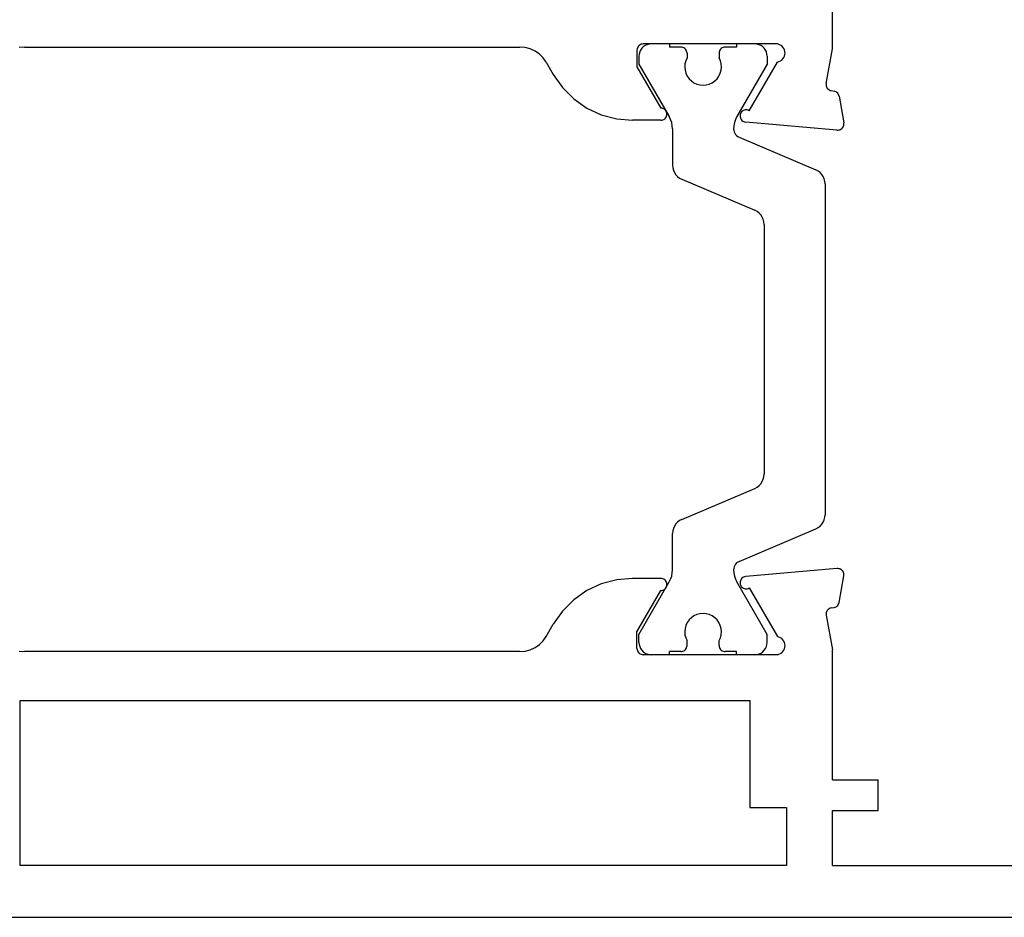
# Model space of a CAD drawing. Units: millimetres. Extents: x 0 to 6129, y -3021 to -50.
# Drawn here: x 69 to 102, y -2970 to -2941 of the extents above; entities that cross this region are included whole.
import ezdxf

# ---------------------------------------------------------------- set-up
doc = ezdxf.new("R2010")
doc.units = ezdxf.units.MM
doc.layers.add('CrossSectionsProfils', color=7, linetype='Continuous')

# ---------------------------------------------------------------- blocks, each defined once
blk = doc.blocks.new('02_21067_X', base_point=(1351.024, 1845.514))
at = {"layer": 'CrossSectionsProfils'}
for p, q in [((1413.124, 1873.957), (1413.124, 1883.514)), ((1386.663, 1874.014), (1386.49, 1873.999)), ((1386.663, 1874.014), (1402.885, 1874.014)), ((1403.058, 1873.999), (1402.885, 1874.014)), ((1403.227, 1873.954), (1403.058, 1873.999)), ((1403.385, 1873.88), (1403.227, 1873.954)), ((1406.727, 1873.949), (1406.724, 1873.914)), ((1406.724, 1873.914), (1406.724, 1873.364)), ((1406.736, 1873.983), (1406.727, 1873.949)), ((1406.751, 1874.014), (1406.736, 1873.983)), ((1406.771, 1874.043), (1406.751, 1874.014)), ((1406.796, 1874.068), (1406.771, 1874.043)), ((1406.824, 1874.088), (1406.796, 1874.068)), ((1406.856, 1874.102), (1406.824, 1874.088)), ((1406.889, 1874.111), (1406.856, 1874.102)), ((1406.924, 1874.114), (1406.889, 1874.111)), ((1411.324, 1874.114), (1406.924, 1874.114)), ((1411.375, 1874.101), (1411.324, 1874.114)), ((1411.422, 1874.078), (1411.375, 1874.101)), ((1411.465, 1874.048), (1411.422, 1874.078)), ((1411.502, 1874.011), (1411.465, 1874.048)), ((1411.532, 1873.968), (1411.502, 1874.011)), ((1411.554, 1873.92), (1411.532, 1873.968)), ((1411.568, 1873.87), (1411.554, 1873.92)), ((1412.923, 1872.817), (1413.124, 1873.957)), ((1403.528, 1873.78), (1403.385, 1873.88)), ((1403.651, 1873.657), (1403.528, 1873.78)), ((1403.751, 1873.514), (1403.651, 1873.657)), ((1411.42, 1873.558), (1411.463, 1873.588)), ((1411.463, 1873.588), (1411.5, 1873.624)), ((1411.5, 1873.624), (1411.531, 1873.667)), ((1411.531, 1873.667), (1411.553, 1873.715)), ((1411.553, 1873.715), (1411.567, 1873.765)), ((1411.567, 1873.765), (1411.572, 1873.817)), ((1411.572, 1873.817), (1411.568, 1873.87)), ((1403.751, 1873.514), (1403.982, 1873.114)), ((1406.724, 1873.364), (1407.504, 1872.014)), ((1410.401, 1871.929), (1411.321, 1873.523)), ((1411.321, 1873.523), (1411.372, 1873.536)), ((1411.372, 1873.536), (1411.42, 1873.558)), ((1403.982, 1873.114), (1404.282, 1872.686)), ((1404.282, 1872.686), (1404.651, 1872.316)), ((1412.923, 1872.817), (1412.92, 1872.782)), ((1412.92, 1872.782), (1412.923, 1872.747)), ((1412.923, 1872.747), (1412.932, 1872.714)), ((1412.932, 1872.714), (1412.947, 1872.682)), ((1412.947, 1872.682), (1412.967, 1872.654)), ((1412.967, 1872.654), (1412.992, 1872.629)), ((1412.992, 1872.629), (1413.02, 1872.609)), ((1404.651, 1872.316), (1405.08, 1872.016)), ((1413.02, 1872.609), (1413.052, 1872.594)), ((1413.052, 1872.594), (1413.085, 1872.585)), ((1413.085, 1872.585), (1413.179, 1872.569)), ((1413.213, 1872.56), (1413.179, 1872.569)), ((1413.244, 1872.545), (1413.213, 1872.56)), ((1413.273, 1872.525), (1413.244, 1872.545)), ((1413.297, 1872.5), (1413.273, 1872.525)), ((1413.317, 1872.472), (1413.297, 1872.5)), ((1413.332, 1872.44), (1413.317, 1872.472)), ((1413.341, 1872.407), (1413.332, 1872.44)), ((1413.341, 1872.407), (1413.496, 1871.528)), ((1405.08, 1872.016), (1405.554, 1871.795)), ((1407.538, 1872.011), (1407.504, 1872.014)), ((1407.572, 1872.002), (1407.538, 1872.011)), ((1407.604, 1871.988), (1407.572, 1872.002)), ((1407.632, 1871.968), (1407.604, 1871.988)), ((1405.554, 1871.795), (1406.059, 1871.66)), ((1406.059, 1871.66), (1406.58, 1871.614)), ((1407.604, 1871.641), (1407.632, 1871.661)), ((1407.657, 1871.943), (1407.632, 1871.968)), ((1407.632, 1871.661), (1407.657, 1871.686)), ((1407.677, 1871.914), (1407.657, 1871.943)), ((1407.657, 1871.686), (1407.677, 1871.714)), ((1407.691, 1871.883), (1407.677, 1871.914)), ((1407.677, 1871.714), (1407.691, 1871.746)), ((1407.7, 1871.849), (1407.691, 1871.883)), ((1407.691, 1871.746), (1407.7, 1871.78)), ((1407.704, 1871.814), (1407.7, 1871.849)), ((1407.7, 1871.78), (1407.704, 1871.814)), ((1410.106, 1871.8), (1410.102, 1871.766)), ((1410.102, 1871.766), (1410.103, 1871.732)), ((1410.103, 1871.732), (1410.11, 1871.699)), ((1410.116, 1871.832), (1410.106, 1871.8)), ((1410.11, 1871.699), (1410.122, 1871.667)), ((1410.132, 1871.862), (1410.116, 1871.832)), ((1410.122, 1871.667), (1410.14, 1871.638)), ((1410.152, 1871.89), (1410.132, 1871.862)), ((1410.177, 1871.913), (1410.152, 1871.89)), ((1410.206, 1871.932), (1410.177, 1871.913)), ((1410.237, 1871.945), (1410.206, 1871.932)), ((1410.27, 1871.954), (1410.237, 1871.945)), ((1410.304, 1871.956), (1410.27, 1871.954)), ((1410.338, 1871.953), (1410.304, 1871.956)), ((1410.37, 1871.944), (1410.338, 1871.953)), ((1410.401, 1871.929), (1410.37, 1871.944)), ((1407.504, 1871.614), (1406.58, 1871.614)), ((1407.504, 1871.614), (1407.538, 1871.617)), ((1407.538, 1871.617), (1407.572, 1871.626)), ((1407.572, 1871.626), (1407.604, 1871.641)), ((1410.14, 1871.638), (1410.162, 1871.612)), ((1410.162, 1871.612), (1410.189, 1871.591)), ((1410.189, 1871.591), (1410.218, 1871.574)), ((1410.218, 1871.574), (1410.25, 1871.563)), ((1410.25, 1871.563), (1410.284, 1871.557)), ((1413.27, 1871.296), (1410.284, 1871.557)), ((1413.402, 1871.322), (1413.43, 1871.342)), ((1413.43, 1871.342), (1413.454, 1871.367)), ((1413.454, 1871.367), (1413.473, 1871.395)), ((1413.473, 1871.395), (1413.487, 1871.426)), ((1413.487, 1871.426), (1413.496, 1871.46)), ((1413.499, 1871.494), (1413.496, 1871.528)), ((1413.496, 1871.46), (1413.499, 1871.494)), ((1413.27, 1871.296), (1413.304, 1871.294)), ((1413.304, 1871.294), (1413.338, 1871.297)), ((1413.338, 1871.297), (1413.371, 1871.307)), ((1413.371, 1871.307), (1413.402, 1871.322)), ((1413.27, 1856.933), (1410.284, 1856.672)), ((1413.304, 1856.935), (1413.27, 1856.933)), ((1413.338, 1856.931), (1413.304, 1856.935)), ((1413.371, 1856.922), (1413.338, 1856.931)), ((1413.402, 1856.907), (1413.371, 1856.922)), ((1413.43, 1856.886), (1413.402, 1856.907)), ((1413.454, 1856.862), (1413.43, 1856.886)), ((1413.473, 1856.833), (1413.454, 1856.862)), ((1413.487, 1856.802), (1413.473, 1856.833)), ((1406.059, 1856.569), (1405.554, 1856.433)), ((1406.58, 1856.614), (1406.059, 1856.569)), ((1407.504, 1856.614), (1406.58, 1856.614)), ((1407.538, 1856.611), (1407.504, 1856.614)), ((1407.572, 1856.602), (1407.538, 1856.611)), ((1407.604, 1856.588), (1407.572, 1856.602)), ((1407.632, 1856.568), (1407.604, 1856.588)), ((1407.657, 1856.543), (1407.632, 1856.568)), ((1407.677, 1856.514), (1407.657, 1856.543)), ((1407.691, 1856.483), (1407.677, 1856.514)), ((1410.103, 1856.497), (1410.102, 1856.463)), ((1410.11, 1856.53), (1410.103, 1856.497)), ((1410.122, 1856.562), (1410.11, 1856.53)), ((1410.14, 1856.591), (1410.122, 1856.562)), ((1410.162, 1856.616), (1410.14, 1856.591)), ((1410.189, 1856.638), (1410.162, 1856.616)), ((1410.218, 1856.654), (1410.189, 1856.638)), ((1410.25, 1856.666), (1410.218, 1856.654)), ((1410.284, 1856.672), (1410.25, 1856.666)), ((1413.341, 1855.822), (1413.496, 1856.7)), ((1413.496, 1856.769), (1413.487, 1856.802)), ((1413.499, 1856.735), (1413.496, 1856.769)), ((1413.496, 1856.7), (1413.499, 1856.735)), ((1405.08, 1856.212), (1404.651, 1855.912)), ((1405.554, 1856.433), (1405.08, 1856.212)), ((1406.724, 1854.864), (1407.504, 1856.214)), ((1407.504, 1856.214), (1407.538, 1856.217)), ((1407.538, 1856.217), (1407.572, 1856.226)), ((1407.572, 1856.226), (1407.604, 1856.241)), ((1407.604, 1856.241), (1407.632, 1856.261)), ((1407.632, 1856.261), (1407.657, 1856.286)), ((1407.657, 1856.286), (1407.677, 1856.314)), ((1407.677, 1856.314), (1407.691, 1856.346)), ((1407.7, 1856.449), (1407.691, 1856.483)), ((1407.691, 1856.346), (1407.7, 1856.38)), ((1407.704, 1856.414), (1407.7, 1856.449)), ((1407.7, 1856.38), (1407.704, 1856.414)), ((1410.102, 1856.463), (1410.106, 1856.429)), ((1410.106, 1856.429), (1410.116, 1856.396)), ((1410.116, 1856.396), (1410.132, 1856.366)), ((1410.132, 1856.366), (1410.152, 1856.339)), ((1410.152, 1856.339), (1410.177, 1856.316)), ((1410.177, 1856.316), (1410.206, 1856.297)), ((1410.206, 1856.297), (1410.237, 1856.283)), ((1410.237, 1856.283), (1410.27, 1856.275)), ((1410.27, 1856.275), (1410.304, 1856.273)), ((1410.304, 1856.273), (1410.338, 1856.276)), ((1410.338, 1856.276), (1410.37, 1856.285)), ((1410.37, 1856.285), (1410.401, 1856.299)), ((1410.401, 1856.299), (1411.321, 1854.706)), ((1404.651, 1855.912), (1404.282, 1855.543)), ((1404.282, 1855.543), (1403.982, 1855.114)), ((1412.947, 1855.546), (1412.932, 1855.515)), ((1412.967, 1855.575), (1412.947, 1855.546)), ((1412.992, 1855.6), (1412.967, 1855.575)), ((1413.02, 1855.62), (1412.992, 1855.6)), ((1413.052, 1855.634), (1413.02, 1855.62)), ((1413.085, 1855.643), (1413.052, 1855.634)), ((1413.085, 1855.643), (1413.179, 1855.66)), ((1413.179, 1855.66), (1413.213, 1855.669)), ((1413.213, 1855.669), (1413.244, 1855.684)), ((1413.244, 1855.684), (1413.273, 1855.704)), ((1413.273, 1855.704), (1413.297, 1855.728)), ((1413.297, 1855.728), (1413.317, 1855.757)), ((1413.317, 1855.757), (1413.332, 1855.788)), ((1413.332, 1855.788), (1413.341, 1855.822)), ((1412.923, 1855.481), (1412.92, 1855.446)), ((1412.92, 1855.446), (1412.923, 1855.412)), ((1412.932, 1855.515), (1412.923, 1855.481)), ((1412.923, 1855.412), (1413.124, 1854.272)), ((1403.751, 1854.714), (1403.982, 1855.114)), ((1403.528, 1854.448), (1403.651, 1854.572)), ((1403.651, 1854.572), (1403.751, 1854.714)), ((1406.724, 1854.314), (1406.724, 1854.864)), ((1411.372, 1854.693), (1411.321, 1854.706)), ((1411.42, 1854.671), (1411.372, 1854.693)), ((1411.463, 1854.641), (1411.42, 1854.671)), ((1411.5, 1854.604), (1411.463, 1854.641)), ((1411.531, 1854.561), (1411.5, 1854.604)), ((1411.553, 1854.514), (1411.531, 1854.561)), ((1403.058, 1854.229), (1403.227, 1854.275)), ((1403.227, 1854.275), (1403.385, 1854.348)), ((1403.385, 1854.348), (1403.528, 1854.448)), ((1406.724, 1854.314), (1406.727, 1854.28)), ((1406.727, 1854.28), (1406.736, 1854.246)), ((1406.736, 1854.246), (1406.751, 1854.214)), ((1411.502, 1854.217), (1411.532, 1854.26)), ((1411.532, 1854.26), (1411.554, 1854.308)), ((1411.567, 1854.463), (1411.553, 1854.514)), ((1411.554, 1854.308), (1411.568, 1854.359)), ((1411.572, 1854.411), (1411.567, 1854.463)), ((1411.568, 1854.359), (1411.572, 1854.411)), ((1413.124, 1850.014), (1413.124, 1854.272)), ((1386.49, 1854.229), (1386.663, 1854.214)), ((1402.885, 1854.214), (1386.663, 1854.214)), ((1402.885, 1854.214), (1403.058, 1854.229)), ((1406.751, 1854.214), (1406.771, 1854.186)), ((1406.771, 1854.186), (1406.796, 1854.161)), ((1406.796, 1854.161), (1406.824, 1854.141)), ((1406.824, 1854.141), (1406.856, 1854.126)), ((1406.856, 1854.126), (1406.889, 1854.117)), ((1406.889, 1854.117), (1406.924, 1854.114)), ((1411.324, 1854.114), (1406.924, 1854.114)), ((1411.324, 1854.114), (1411.375, 1854.128)), ((1411.375, 1854.128), (1411.422, 1854.15)), ((1411.422, 1854.15), (1411.465, 1854.18)), ((1411.465, 1854.18), (1411.502, 1854.217)), ((1386.524, 1847.214), (1386.524, 1852.614)), ((1386.524, 1852.614), (1410.424, 1852.614)), ((1410.424, 1852.614), (1410.424, 1849.114)), ((1413.124, 1850.014), (1414.624, 1850.014)), ((1414.624, 1849.014), (1414.624, 1850.014)), ((1410.424, 1849.114), (1411.624, 1849.114)), ((1411.624, 1849.114), (1411.624, 1847.214)), ((1413.124, 1847.214), (1413.124, 1849.014)), ((1413.124, 1849.014), (1414.624, 1849.014)), ((1411.624, 1847.214), (1386.524, 1847.214)), ((1413.124, 1847.214), (1429.624, 1847.214)), ((1384.524, 1845.514), (1439.124, 1845.514))]:
    blk.add_line(p, q, dxfattribs=at)
at = {"layer": 'CrossSectionsProfils', "color": 1}
for p, q in [((1406.842, 1873.914), (1406.812, 1873.851)), ((1406.882, 1873.971), (1406.842, 1873.914)), ((1406.931, 1874.021), (1406.882, 1873.971)), ((1406.988, 1874.061), (1406.931, 1874.021)), ((1407.051, 1874.09), (1406.988, 1874.061)), ((1407.119, 1874.108), (1407.051, 1874.09)), ((1407.188, 1874.114), (1407.119, 1874.108)), ((1407.788, 1874.114), (1407.188, 1874.114)), ((1407.788, 1874.114), (1407.788, 1874.014)), ((1408.163, 1874.014), (1407.788, 1874.014)), ((1408.198, 1874.011), (1408.163, 1874.014)), ((1408.231, 1874.002), (1408.198, 1874.011)), ((1408.263, 1873.988), (1408.231, 1874.002)), ((1408.292, 1873.968), (1408.263, 1873.988)), ((1408.316, 1873.943), (1408.292, 1873.968)), ((1408.336, 1873.914), (1408.316, 1873.943)), ((1408.351, 1873.883), (1408.336, 1873.914)), ((1409.44, 1873.914), (1409.425, 1873.883)), ((1409.46, 1873.943), (1409.44, 1873.914)), ((1409.485, 1873.968), (1409.46, 1873.943)), ((1409.513, 1873.988), (1409.485, 1873.968)), ((1409.545, 1874.002), (1409.513, 1873.988)), ((1409.578, 1874.011), (1409.545, 1874.002)), ((1409.613, 1874.014), (1409.578, 1874.011)), ((1409.988, 1874.014), (1409.613, 1874.014)), ((1410.588, 1874.114), (1409.988, 1874.114)), ((1409.988, 1874.114), (1409.988, 1874.014)), ((1410.658, 1874.108), (1410.588, 1874.114)), ((1410.725, 1874.09), (1410.658, 1874.108)), ((1410.788, 1874.061), (1410.725, 1874.09)), ((1410.845, 1874.021), (1410.788, 1874.061)), ((1410.894, 1873.971), (1410.845, 1874.021)), ((1410.934, 1873.914), (1410.894, 1873.971)), ((1410.964, 1873.851), (1410.934, 1873.914)), ((1406.794, 1873.784), (1406.788, 1873.714)), ((1406.788, 1873.714), (1406.788, 1873.454)), ((1406.812, 1873.851), (1406.794, 1873.784)), ((1408.363, 1873.655), (1408.321, 1873.56)), ((1408.36, 1873.849), (1408.351, 1873.883)), ((1408.363, 1873.814), (1408.36, 1873.849)), ((1408.363, 1873.814), (1408.363, 1873.655)), ((1409.416, 1873.849), (1409.413, 1873.814)), ((1409.413, 1873.814), (1409.413, 1873.655)), ((1409.455, 1873.56), (1409.413, 1873.655)), ((1409.425, 1873.883), (1409.416, 1873.849)), ((1410.982, 1873.784), (1410.964, 1873.851)), ((1410.988, 1873.714), (1410.982, 1873.784)), ((1410.988, 1873.714), (1410.988, 1873.454)), ((1406.788, 1873.454), (1407.781, 1871.734)), ((1408.296, 1873.459), (1408.288, 1873.356)), ((1408.288, 1873.356), (1408.298, 1873.253)), ((1408.321, 1873.56), (1408.296, 1873.459)), ((1409.48, 1873.459), (1409.455, 1873.56)), ((1409.478, 1873.253), (1409.488, 1873.356)), ((1409.488, 1873.356), (1409.48, 1873.459)), ((1410.988, 1873.454), (1409.995, 1871.734)), ((1408.298, 1873.253), (1408.326, 1873.153)), ((1408.326, 1873.153), (1408.371, 1873.06)), ((1408.371, 1873.06), (1408.431, 1872.975)), ((1408.431, 1872.975), (1408.505, 1872.902)), ((1409.271, 1872.902), (1409.345, 1872.975)), ((1409.345, 1872.975), (1409.405, 1873.06)), ((1409.405, 1873.06), (1409.45, 1873.153)), ((1409.45, 1873.153), (1409.478, 1873.253)), ((1408.505, 1872.902), (1408.59, 1872.843)), ((1408.59, 1872.843), (1408.685, 1872.8)), ((1408.685, 1872.8), (1408.785, 1872.773)), ((1408.785, 1872.773), (1408.888, 1872.764)), ((1408.888, 1872.764), (1408.991, 1872.773)), ((1408.991, 1872.773), (1409.092, 1872.8)), ((1409.092, 1872.8), (1409.186, 1872.843)), ((1409.186, 1872.843), (1409.271, 1872.902)), ((1407.827, 1871.64), (1407.781, 1871.734)), ((1409.995, 1871.734), (1409.949, 1871.64)), ((1407.861, 1871.541), (1407.827, 1871.64)), ((1407.881, 1871.438), (1407.861, 1871.541)), ((1407.888, 1871.334), (1407.881, 1871.438)), ((1407.888, 1871.334), (1407.888, 1870.143)), ((1409.895, 1871.438), (1409.888, 1871.334)), ((1409.888, 1871.334), (1409.892, 1871.284)), ((1409.915, 1871.541), (1409.895, 1871.438)), ((1409.949, 1871.64), (1409.915, 1871.541)), ((1409.892, 1871.284), (1409.905, 1871.236)), ((1409.905, 1871.236), (1409.925, 1871.19)), ((1409.925, 1871.19), (1409.953, 1871.148)), ((1409.953, 1871.148), (1409.987, 1871.111)), ((1409.987, 1871.111), (1410.027, 1871.081)), ((1410.027, 1871.081), (1410.071, 1871.058)), ((1410.071, 1871.058), (1412.583, 1869.991)), ((1407.888, 1870.143), (1407.895, 1870.059)), ((1407.895, 1870.059), (1407.916, 1869.979)), ((1407.916, 1869.979), (1407.95, 1869.902)), ((1407.95, 1869.902), (1407.996, 1869.833)), ((1407.996, 1869.833), (1408.053, 1869.772)), ((1408.053, 1869.772), (1408.119, 1869.721)), ((1408.119, 1869.721), (1408.193, 1869.682)), ((1412.657, 1869.952), (1412.583, 1869.991)), ((1412.724, 1869.902), (1412.657, 1869.952)), ((1412.781, 1869.841), (1412.724, 1869.902)), ((1412.827, 1869.771), (1412.781, 1869.841)), ((1412.86, 1869.695), (1412.827, 1869.771)), ((1408.193, 1869.682), (1410.583, 1868.667)), ((1412.881, 1869.614), (1412.86, 1869.695)), ((1412.888, 1869.531), (1412.881, 1869.614)), ((1412.888, 1869.531), (1412.888, 1858.698)), ((1410.657, 1868.629), (1410.583, 1868.667)), ((1410.724, 1868.578), (1410.657, 1868.629)), ((1410.781, 1868.517), (1410.724, 1868.578)), ((1410.827, 1868.447), (1410.781, 1868.517)), ((1410.86, 1868.371), (1410.827, 1868.447)), ((1410.881, 1868.29), (1410.86, 1868.371)), ((1410.888, 1868.207), (1410.881, 1868.29)), ((1410.888, 1868.207), (1410.888, 1860.021)), ((1410.781, 1859.712), (1410.827, 1859.781)), ((1410.827, 1859.781), (1410.86, 1859.857)), ((1410.86, 1859.857), (1410.881, 1859.938)), ((1410.881, 1859.938), (1410.888, 1860.021)), ((1408.193, 1858.546), (1410.583, 1859.561)), ((1410.583, 1859.561), (1410.657, 1859.6)), ((1410.657, 1859.6), (1410.724, 1859.651)), ((1410.724, 1859.651), (1410.781, 1859.712)), ((1408.053, 1858.457), (1407.996, 1858.396)), ((1408.119, 1858.507), (1408.053, 1858.457)), ((1408.193, 1858.546), (1408.119, 1858.507)), ((1412.781, 1858.388), (1412.827, 1858.457)), ((1412.827, 1858.457), (1412.86, 1858.534)), ((1412.86, 1858.534), (1412.881, 1858.614)), ((1412.881, 1858.614), (1412.888, 1858.698)), ((1407.895, 1858.169), (1407.888, 1858.086)), ((1407.916, 1858.25), (1407.895, 1858.169)), ((1407.95, 1858.326), (1407.916, 1858.25)), ((1407.996, 1858.396), (1407.95, 1858.326)), ((1410.071, 1857.171), (1412.583, 1858.237)), ((1412.583, 1858.237), (1412.657, 1858.276)), ((1412.657, 1858.276), (1412.724, 1858.327)), ((1412.724, 1858.327), (1412.781, 1858.388)), ((1407.888, 1856.895), (1407.888, 1858.086)), ((1410.027, 1857.147), (1409.987, 1857.117)), ((1410.071, 1857.171), (1410.027, 1857.147)), ((1407.881, 1856.79), (1407.888, 1856.895)), ((1409.892, 1856.945), (1409.888, 1856.895)), ((1409.888, 1856.895), (1409.895, 1856.79)), ((1409.905, 1856.993), (1409.892, 1856.945)), ((1409.925, 1857.039), (1409.905, 1856.993)), ((1409.953, 1857.081), (1409.925, 1857.039)), ((1409.987, 1857.117), (1409.953, 1857.081)), ((1406.788, 1854.775), (1407.781, 1856.495)), ((1407.781, 1856.495), (1407.827, 1856.589)), ((1407.827, 1856.589), (1407.861, 1856.688)), ((1407.861, 1856.688), (1407.881, 1856.79)), ((1409.895, 1856.79), (1409.915, 1856.688)), ((1409.915, 1856.688), (1409.949, 1856.589)), ((1409.949, 1856.589), (1409.995, 1856.495)), ((1410.988, 1854.775), (1409.995, 1856.495)), ((1408.431, 1855.253), (1408.371, 1855.169)), ((1408.505, 1855.326), (1408.431, 1855.253)), ((1408.59, 1855.385), (1408.505, 1855.326)), ((1408.685, 1855.429), (1408.59, 1855.385)), ((1408.785, 1855.455), (1408.685, 1855.429)), ((1408.888, 1855.464), (1408.785, 1855.455)), ((1408.991, 1855.455), (1408.888, 1855.464)), ((1409.092, 1855.429), (1408.991, 1855.455)), ((1409.186, 1855.385), (1409.092, 1855.429)), ((1409.271, 1855.326), (1409.186, 1855.385)), ((1409.345, 1855.253), (1409.271, 1855.326)), ((1409.405, 1855.169), (1409.345, 1855.253)), ((1408.298, 1854.976), (1408.288, 1854.873)), ((1408.326, 1855.075), (1408.298, 1854.976)), ((1408.371, 1855.169), (1408.326, 1855.075)), ((1409.45, 1855.075), (1409.405, 1855.169)), ((1409.478, 1854.976), (1409.45, 1855.075)), ((1409.488, 1854.873), (1409.478, 1854.976)), ((1406.788, 1854.514), (1406.788, 1854.775)), ((1408.288, 1854.873), (1408.296, 1854.769)), ((1408.296, 1854.769), (1408.321, 1854.669)), ((1408.321, 1854.669), (1408.363, 1854.574)), ((1408.363, 1854.414), (1408.363, 1854.574)), ((1409.413, 1854.574), (1409.455, 1854.669)), ((1409.413, 1854.414), (1409.413, 1854.574)), ((1409.455, 1854.669), (1409.48, 1854.769)), ((1409.48, 1854.769), (1409.488, 1854.873)), ((1410.988, 1854.514), (1410.988, 1854.775)), ((1406.788, 1854.514), (1406.794, 1854.445)), ((1406.794, 1854.445), (1406.812, 1854.377)), ((1406.812, 1854.377), (1406.842, 1854.314)), ((1406.842, 1854.314), (1406.882, 1854.257)), ((1406.882, 1854.257), (1406.931, 1854.208)), ((1408.231, 1854.226), (1408.263, 1854.241)), ((1408.263, 1854.241), (1408.292, 1854.261)), ((1408.292, 1854.261), (1408.316, 1854.286)), ((1408.316, 1854.286), (1408.336, 1854.314)), ((1408.336, 1854.314), (1408.351, 1854.346)), ((1408.351, 1854.346), (1408.36, 1854.38)), ((1408.36, 1854.38), (1408.363, 1854.414)), ((1409.413, 1854.414), (1409.416, 1854.38)), ((1409.416, 1854.38), (1409.425, 1854.346)), ((1409.425, 1854.346), (1409.44, 1854.314)), ((1409.44, 1854.314), (1409.46, 1854.286)), ((1409.46, 1854.286), (1409.485, 1854.261)), ((1409.485, 1854.261), (1409.513, 1854.241)), ((1409.513, 1854.241), (1409.545, 1854.226)), ((1410.845, 1854.208), (1410.894, 1854.257)), ((1410.894, 1854.257), (1410.934, 1854.314)), ((1410.934, 1854.314), (1410.964, 1854.377)), ((1410.964, 1854.377), (1410.982, 1854.445)), ((1410.982, 1854.445), (1410.988, 1854.514)), ((1406.931, 1854.208), (1406.988, 1854.168)), ((1406.988, 1854.168), (1407.051, 1854.138)), ((1407.051, 1854.138), (1407.119, 1854.12)), ((1407.119, 1854.12), (1407.188, 1854.114)), ((1407.788, 1854.114), (1407.188, 1854.114)), ((1408.163, 1854.214), (1407.788, 1854.214)), ((1407.788, 1854.114), (1407.788, 1854.214)), ((1408.163, 1854.214), (1408.198, 1854.217)), ((1408.198, 1854.217), (1408.231, 1854.226)), ((1409.545, 1854.226), (1409.578, 1854.217)), ((1409.578, 1854.217), (1409.613, 1854.214)), ((1409.988, 1854.214), (1409.613, 1854.214)), ((1409.988, 1854.114), (1409.988, 1854.214)), ((1410.588, 1854.114), (1409.988, 1854.114)), ((1410.588, 1854.114), (1410.658, 1854.12)), ((1410.658, 1854.12), (1410.725, 1854.138)), ((1410.725, 1854.138), (1410.788, 1854.168)), ((1410.788, 1854.168), (1410.845, 1854.208))]:
    blk.add_line(p, q, dxfattribs=at)
blk = doc.blocks.new('CS_3HORL1')
at = {"layer": 'CrossSectionsProfils'}
blk.add_blockref('02_21067_X', (33.8, 0), dxfattribs=at)

msp = doc.modelspace()

# ---------------------------------------------------------------- block references
msp.add_blockref('CS_3HORL1', (0, -2970))
at = {"layer": 'CrossSectionsProfils'}
msp.add_blockref('02_21067_X', (33.8, -2970), dxfattribs=at)

doc.saveas('drawing.dxf')
